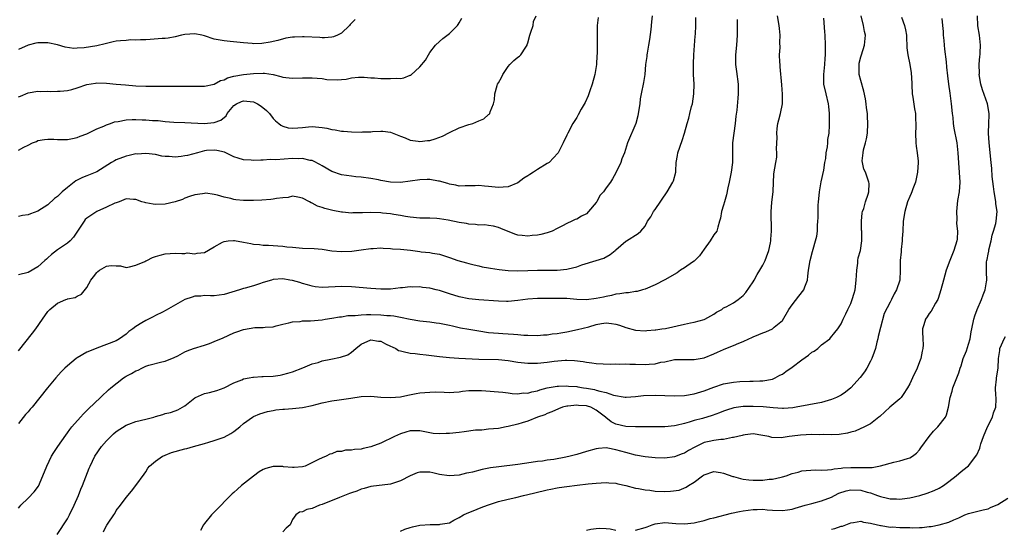
# Model space of a CAD drawing. Units: inches. Extents: x 2610000 to 2613000, y 1536000 to 1539000.
# Drawn here: x 2611377 to 2611578, y 1536754 to 1536858 of the extents above; entities that cross this region are included whole.
import ezdxf

# ---------------------------------------------------------------- set-up
doc = ezdxf.new("R2010")
doc.units = ezdxf.units.IN
doc.header["$MEASUREMENT"] = 0
doc.layers.add('LD26101536_2ft', color=83, linetype='Continuous')

msp = doc.modelspace()

# ---------------------------------------------------------------- linework, layer by layer
at = {"layer": 'LD26101536_2ft'}
for points, elevation in [([(2611377, 1536758.37), (2611377.27, 1536758.73), (2611377.53, 1536759), (2611379, 1536760.42), (2611380.24, 1536761.76), (2611381.08, 1536762.92), (2611382, 1536765), (2611382.79, 1536767), (2611383.78, 1536769), (2611384.22, 1536769.78), (2611385.03, 1536770.97), (2611386.67, 1536773.32), (2611387, 1536773.75), (2611387.52, 1536774.48), (2611387.94, 1536775), (2611389.69, 1536777), (2611390.33, 1536777.67), (2611391.34, 1536778.66), (2611393.74, 1536781), (2611394.36, 1536781.64), (2611395, 1536782.18), (2611395.41, 1536782.59), (2611395.88, 1536783), (2611398.49, 1536785), (2611398.79, 1536785.21), (2611399, 1536785.33), (2611400.11, 1536785.89), (2611401, 1536786.47), (2611401.43, 1536786.57), (2611402.2, 1536787), (2611403, 1536787.38), (2611403.62, 1536787.62), (2611406.31, 1536788.31), (2611407, 1536788.43), (2611408.82, 1536789.18), (2611409.55, 1536789.54), (2611411, 1536790.33), (2611411.46, 1536790.54), (2611412.77, 1536791), (2611415, 1536791.66), (2611416.05, 1536792.05), (2611417, 1536792.41), (2611418.82, 1536793.18), (2611421, 1536794.18), (2611421.58, 1536794.42), (2611423, 1536794.92), (2611425.27, 1536795.27), (2611427, 1536795.3), (2611427.36, 1536795.36), (2611429, 1536795.43), (2611429.61, 1536795.61), (2611431, 1536795.96), (2611432.23, 1536796.23), (2611433, 1536796.46), (2611434.54, 1536796.54), (2611435, 1536796.63), (2611436.66, 1536796.66), (2611439, 1536796.89), (2611439.65, 1536797), (2611441, 1536797.19), (2611442.54, 1536797.46), (2611443, 1536797.51), (2611444.28, 1536797.72), (2611445, 1536797.75), (2611445.76, 1536797.76), (2611447, 1536797.89), (2611448.07, 1536797.93), (2611449, 1536797.93), (2611451, 1536797.9), (2611452.22, 1536797.78), (2611453, 1536797.75), (2611453.69, 1536797.69), (2611455, 1536797.42), (2611457, 1536796.98), (2611459, 1536796.63), (2611461, 1536796.45), (2611462.28, 1536796.28), (2611463, 1536796.21), (2611463.98, 1536795.98), (2611465, 1536795.79), (2611465.62, 1536795.62), (2611467.26, 1536795.26), (2611469, 1536794.94), (2611471, 1536794.61), (2611473, 1536794.3), (2611475, 1536794.12), (2611475.95, 1536794.05), (2611477, 1536794.01), (2611478.09, 1536793.91), (2611479, 1536793.86), (2611480.24, 1536793.76), (2611481, 1536793.72), (2611483, 1536793.68), (2611484.22, 1536793.78), (2611485, 1536793.8), (2611486.02, 1536793.98), (2611487, 1536794.07), (2611487.76, 1536794.24), (2611489, 1536794.43), (2611491.14, 1536794.86), (2611493.46, 1536795.46), (2611495, 1536795.9), (2611496.09, 1536796.09), (2611497, 1536796.22), (2611498.14, 1536796.14), (2611499, 1536795.97), (2611499.77, 1536795.77), (2611501, 1536795.27), (2611503, 1536794.75), (2611505, 1536794.64), (2611505.32, 1536794.68), (2611507, 1536794.79), (2611507.17, 1536794.83), (2611508.4, 1536795), (2611509.12, 1536795.12), (2611513, 1536795.96), (2611514.24, 1536796.24), (2611515, 1536796.39), (2611517, 1536796.94), (2611517.17, 1536797), (2611519, 1536798.05), (2611519.56, 1536798.44), (2611520.61, 1536799), (2611521, 1536799.3), (2611521.55, 1536799.55), (2611523, 1536800.37), (2611523.95, 1536801), (2611525, 1536801.82), (2611525.52, 1536802.48), (2611527, 1536804.6), (2611527.25, 1536805), (2611527.88, 1536806.12), (2611528.41, 1536807), (2611529, 1536808.03), (2611529.49, 1536809), (2611529.74, 1536809.74), (2611530.22, 1536811), (2611530.58, 1536812.58), (2611530.66, 1536813), (2611530.66, 1536813.34), (2611530.81, 1536815), (2611530.69, 1536819), (2611530.83, 1536820.83), (2611531.09, 1536823.09), (2611531.28, 1536826.72), (2611531.66, 1536829), (2611531.87, 1536830.13), (2611531.87, 1536831), (2611531.78, 1536831.78), (2611531.92, 1536834.08), (2611531.85, 1536835), (2611531.95, 1536835.95), (2611532.08, 1536837), (2611532.25, 1536837.75), (2611532.6, 1536839), (2611533.03, 1536841), (2611533.04, 1536842.96), (2611532.86, 1536844.86), (2611532.58, 1536848.58), (2611532.52, 1536849), (2611532.47, 1536849.53), (2611532.44, 1536851), (2611532.52, 1536852.52), (2611532.51, 1536853.49), (2611532.54, 1536855), (2611532.38, 1536856.38), (2611532.33, 1536857), (2611532.03, 1536859)], 8598), ([(2611506.43, 1536859), (2611506.25, 1536857.75), (2611506.16, 1536856.16), (2611505.84, 1536854.16), (2611505.68, 1536853), (2611505.37, 1536851.37), (2611505.33, 1536851), (2611505.34, 1536850.66), (2611505.07, 1536849), (2611504.9, 1536847), (2611504.67, 1536845.33), (2611504.18, 1536843), (2611503.99, 1536842.01), (2611503.86, 1536841), (2611503.57, 1536839), (2611503.46, 1536838.54), (2611503.06, 1536837), (2611501.38, 1536833), (2611500.74, 1536831), (2611500.25, 1536829.75), (2611499.98, 1536829), (2611499, 1536826.9), (2611498.33, 1536825.67), (2611497.92, 1536825), (2611497, 1536823.82), (2611496.44, 1536823), (2611495.74, 1536822.26), (2611495.09, 1536821), (2611495, 1536820.86), (2611493.43, 1536819), (2611493, 1536818.53), (2611491.99, 1536818.01), (2611491, 1536817.44), (2611490.67, 1536817.33), (2611490, 1536817), (2611489, 1536816.57), (2611488.09, 1536816.09), (2611487, 1536815.55), (2611485.96, 1536815), (2611485, 1536814.66), (2611483.68, 1536814.32), (2611483, 1536814.18), (2611481.91, 1536814.09), (2611481, 1536813.96), (2611479.89, 1536814.11), (2611479, 1536814.15), (2611478.34, 1536814.34), (2611475.52, 1536815.52), (2611475, 1536815.72), (2611473.99, 1536815.99), (2611473, 1536816.13), (2611472.26, 1536816.26), (2611471, 1536816.23), (2611470.37, 1536816.37), (2611469, 1536816.39), (2611468.52, 1536816.52), (2611467, 1536816.74), (2611464.79, 1536817.21), (2611463, 1536817.5), (2611462.44, 1536817.56), (2611461, 1536817.61), (2611460.34, 1536817.66), (2611459, 1536817.65), (2611457, 1536817.84), (2611456.02, 1536817.98), (2611455, 1536818.18), (2611453.63, 1536818.37), (2611453, 1536818.51), (2611451.34, 1536818.66), (2611451, 1536818.71), (2611449, 1536818.77), (2611447.26, 1536818.74), (2611447, 1536818.72), (2611445.3, 1536818.7), (2611445, 1536818.67), (2611443.15, 1536818.85), (2611443, 1536818.85), (2611441.21, 1536819.21), (2611439.6, 1536819.6), (2611439, 1536819.81), (2611438.09, 1536820.09), (2611437, 1536820.71), (2611436.78, 1536820.78), (2611436.42, 1536821), (2611435, 1536821.75), (2611434.07, 1536821.93), (2611433, 1536822.1), (2611432.11, 1536821.89), (2611431, 1536821.81), (2611429.68, 1536821.68), (2611429, 1536821.51), (2611428.56, 1536821.44), (2611426.68, 1536821.32), (2611425, 1536821.24), (2611423, 1536821.24), (2611421.39, 1536821.39), (2611421, 1536821.46), (2611420.36, 1536821.64), (2611419, 1536821.94), (2611417.65, 1536822.35), (2611417, 1536822.46), (2611415.29, 1536822.71), (2611415, 1536822.7), (2611414.62, 1536822.62), (2611413, 1536822.43), (2611411.96, 1536822.04), (2611411, 1536821.73), (2611410.52, 1536821.48), (2611409, 1536820.96), (2611407, 1536820.52), (2611405, 1536820.45), (2611404.49, 1536820.49), (2611403, 1536820.79), (2611402.81, 1536820.81), (2611402.23, 1536821), (2611401, 1536821.48), (2611400.52, 1536821.48), (2611399, 1536821.56), (2611397.59, 1536821), (2611397, 1536820.8), (2611396.68, 1536820.68), (2611395, 1536819.87), (2611393, 1536819), (2611391.79, 1536818.21), (2611391, 1536817.66), (2611390.67, 1536817.33), (2611390.41, 1536817), (2611389.08, 1536815), (2611388.26, 1536813.74), (2611387.55, 1536813), (2611387, 1536812.52), (2611385, 1536811.15), (2611383.79, 1536810.21), (2611383, 1536809.5), (2611382.72, 1536809.28), (2611382.41, 1536809), (2611381, 1536807.67), (2611379, 1536806.55), (2611377, 1536806.05)], 8592), ([(2611377, 1536831.52), (2611378.13, 1536832.13), (2611379, 1536832.54), (2611379.9, 1536833), (2611380.68, 1536833.32), (2611381, 1536833.47), (2611382.32, 1536833.68), (2611383, 1536833.78), (2611384.25, 1536833.75), (2611385, 1536833.69), (2611386.28, 1536833.72), (2611387, 1536833.71), (2611388.07, 1536833.93), (2611389, 1536834.13), (2611389.64, 1536834.36), (2611391, 1536834.88), (2611391.27, 1536835), (2611393, 1536835.89), (2611394.45, 1536836.45), (2611395, 1536836.72), (2611395.81, 1536837), (2611396.66, 1536837.34), (2611397.36, 1536837.36), (2611399, 1536837.69), (2611400.21, 1536837.78), (2611401, 1536837.78), (2611402.26, 1536837.74), (2611403, 1536837.73), (2611404.4, 1536837.6), (2611405.56, 1536837.56), (2611407, 1536837.4), (2611408.76, 1536837.24), (2611411, 1536837.15), (2611414.95, 1536836.95), (2611417, 1536837.15), (2611418.33, 1536837.67), (2611419.44, 1536838.56), (2611419.66, 1536839), (2611421, 1536840.62), (2611421.55, 1536841), (2611422.54, 1536841.46), (2611423, 1536841.58), (2611425, 1536841.38), (2611425.83, 1536841), (2611426.54, 1536840.54), (2611427.66, 1536839.66), (2611428.28, 1536839), (2611429, 1536838), (2611429.52, 1536837.52), (2611430.16, 1536837), (2611430.6, 1536836.6), (2611431, 1536836.42), (2611432.12, 1536836.12), (2611433, 1536836.04), (2611434.08, 1536836.08), (2611435, 1536836.18), (2611436.27, 1536836.27), (2611437, 1536836.34), (2611439, 1536836.19), (2611440.01, 1536836.01), (2611441, 1536835.76), (2611441.68, 1536835.68), (2611443, 1536835.4), (2611443.38, 1536835.38), (2611445, 1536835.25), (2611447, 1536835.2), (2611447.24, 1536835.24), (2611449, 1536835.28), (2611449.34, 1536835.35), (2611451, 1536835.42), (2611451.41, 1536835.41), (2611453, 1536835.2), (2611455, 1536834.39), (2611455.95, 1536834.05), (2611457, 1536833.57), (2611458.63, 1536833.37), (2611459, 1536833.28), (2611460.51, 1536833.49), (2611461, 1536833.52), (2611462.13, 1536833.87), (2611463.6, 1536834.4), (2611465, 1536835.15), (2611467, 1536836.11), (2611469, 1536836.77), (2611469.76, 1536837), (2611471, 1536837.5), (2611472.05, 1536837.95), (2611473, 1536838.78), (2611473.13, 1536838.87), (2611473.24, 1536839), (2611473.33, 1536839.33), (2611474, 1536841), (2611474.2, 1536841.8), (2611474.26, 1536843), (2611474.77, 1536844.77), (2611474.86, 1536845), (2611475, 1536845.27), (2611475.64, 1536846.36), (2611475.94, 1536847), (2611477, 1536848.64), (2611477.38, 1536849), (2611478.18, 1536849.82), (2611479, 1536850.54), (2611479.3, 1536850.7), (2611479.61, 1536851), (2611480.59, 1536852.59), (2611480.88, 1536853), (2611480.92, 1536853.08), (2611481, 1536853.48), (2611481.4, 1536855), (2611481.66, 1536855.66), (2611482.08, 1536857), (2611482.2, 1536857.8), (2611482.75, 1536859)], 8588), ([(2611377, 1536790.55), (2611379.88, 1536794.12), (2611380.58, 1536795), (2611381.95, 1536797), (2611383, 1536798.57), (2611383.39, 1536799), (2611385, 1536800.26), (2611386.72, 1536801), (2611386.93, 1536801.07), (2611387, 1536801.13), (2611388.58, 1536801.42), (2611389, 1536801.72), (2611389.87, 1536802.13), (2611391, 1536803.49), (2611391.78, 1536805), (2611392.37, 1536805.63), (2611393, 1536806.56), (2611393.25, 1536806.75), (2611393.53, 1536807), (2611395, 1536807.8), (2611395.96, 1536807.96), (2611397, 1536807.88), (2611397.88, 1536807.88), (2611399, 1536807.56), (2611399.69, 1536807.69), (2611401, 1536808.02), (2611402.8, 1536808.8), (2611403, 1536808.91), (2611403.23, 1536809), (2611404.41, 1536809.59), (2611405, 1536809.82), (2611405.94, 1536810.06), (2611407, 1536810.35), (2611409, 1536810.47), (2611410.39, 1536810.39), (2611411, 1536810.45), (2611411.48, 1536810.52), (2611413, 1536810.37), (2611413.5, 1536810.5), (2611415, 1536810.65), (2611417, 1536811.75), (2611418.71, 1536812.71), (2611419, 1536812.89), (2611419.86, 1536813), (2611420.9, 1536813.1), (2611421.1, 1536813.1), (2611423, 1536812.76), (2611424.47, 1536812.47), (2611425, 1536812.32), (2611426.23, 1536812.23), (2611427, 1536812.11), (2611428.09, 1536812.09), (2611429, 1536812.05), (2611429.97, 1536811.97), (2611431, 1536811.94), (2611431.81, 1536811.81), (2611433, 1536811.73), (2611433.65, 1536811.65), (2611435, 1536811.54), (2611437.41, 1536811.41), (2611439, 1536811.27), (2611441, 1536810.98), (2611443, 1536810.82), (2611445.09, 1536810.91), (2611447, 1536811.16), (2611449, 1536811.45), (2611449.46, 1536811.46), (2611451, 1536811.56), (2611451.5, 1536811.5), (2611453, 1536811.47), (2611453.4, 1536811.4), (2611455, 1536811.29), (2611457.07, 1536811.07), (2611459, 1536810.83), (2611459.22, 1536810.78), (2611461, 1536810.6), (2611461.54, 1536810.46), (2611463, 1536810.26), (2611465, 1536809.63), (2611466.73, 1536809), (2611468.48, 1536808.48), (2611469, 1536808.39), (2611470.07, 1536808.07), (2611471, 1536807.92), (2611471.72, 1536807.72), (2611473, 1536807.5), (2611473.4, 1536807.4), (2611475.14, 1536807.14), (2611477, 1536806.97), (2611479, 1536806.91), (2611481, 1536806.94), (2611483, 1536807), (2611487, 1536807.03), (2611489, 1536807.2), (2611489.29, 1536807.29), (2611491, 1536807.66), (2611492.08, 1536808.08), (2611495, 1536808.99), (2611496.51, 1536809.49), (2611497.81, 1536810.19), (2611498.87, 1536811), (2611499, 1536811.14), (2611501, 1536812.91), (2611501.19, 1536813), (2611503.52, 1536814.48), (2611504.12, 1536815), (2611505, 1536815.97), (2611505.47, 1536817), (2611506.12, 1536817.88), (2611506.69, 1536819), (2611507, 1536819.41), (2611509.47, 1536823), (2611510.66, 1536825), (2611510.76, 1536825.24), (2611511.21, 1536827), (2611511.21, 1536827.21), (2611511.34, 1536829), (2611511.58, 1536830.42), (2611511.66, 1536831), (2611512.53, 1536833.47), (2611513.02, 1536834.98), (2611513.57, 1536837), (2611513.91, 1536838.09), (2611514.11, 1536839), (2611514.47, 1536840.47), (2611514.62, 1536841), (2611514.93, 1536843), (2611514.97, 1536845), (2611514.87, 1536847), (2611514.83, 1536849.17), (2611514.91, 1536851), (2611515.21, 1536854.79), (2611515.23, 1536855.23), (2611515.36, 1536857), (2611515.36, 1536858.64)], 8594), ([(2611495.37, 1536858.63), (2611495.19, 1536857), (2611495.15, 1536855.15), (2611495.17, 1536855), (2611495.18, 1536853), (2611495.21, 1536851.21), (2611495.14, 1536850.86), (2611495.04, 1536849), (2611494.67, 1536847), (2611494.15, 1536845), (2611493.68, 1536843.68), (2611493.35, 1536842.65), (2611492.73, 1536841.27), (2611491.93, 1536839.93), (2611491.29, 1536838.71), (2611491, 1536838.22), (2611490.21, 1536837), (2611489.18, 1536835), (2611489, 1536834.57), (2611488.24, 1536833), (2611487.2, 1536831), (2611487.12, 1536830.88), (2611485.37, 1536829), (2611485, 1536828.81), (2611483, 1536827.6), (2611482.21, 1536827), (2611481.43, 1536826.57), (2611481, 1536826.28), (2611480.18, 1536825.82), (2611479, 1536824.88), (2611477, 1536824.01), (2611475.99, 1536823.99), (2611475, 1536823.89), (2611473, 1536824.12), (2611472.15, 1536824.15), (2611471, 1536824.3), (2611470.25, 1536824.25), (2611468.24, 1536824.24), (2611467, 1536824.2), (2611466.35, 1536824.35), (2611465, 1536824.57), (2611464.69, 1536824.69), (2611463, 1536825.21), (2611462.78, 1536825.22), (2611461, 1536825.56), (2611460.5, 1536825.5), (2611459, 1536825.49), (2611457, 1536825.17), (2611455, 1536824.9), (2611452.96, 1536824.96), (2611451, 1536825.34), (2611450.56, 1536825.44), (2611449, 1536825.75), (2611447, 1536826), (2611445.9, 1536826.1), (2611445, 1536826.19), (2611443, 1536826.52), (2611441, 1536827.17), (2611439, 1536828.3), (2611438.57, 1536828.57), (2611437.28, 1536829.28), (2611437, 1536829.39), (2611436.57, 1536829.43), (2611435, 1536829.81), (2611434.24, 1536829.76), (2611433, 1536829.79), (2611429.55, 1536829.55), (2611428.4, 1536829.6), (2611427, 1536829.47), (2611426.5, 1536829.5), (2611425, 1536829.4), (2611424.54, 1536829.46), (2611423, 1536829.54), (2611421.86, 1536829.86), (2611421, 1536830.15), (2611419.1, 1536831.1), (2611417.49, 1536831.49), (2611417, 1536831.53), (2611415.43, 1536831.43), (2611415, 1536831.38), (2611413.54, 1536831), (2611411.56, 1536830.44), (2611411, 1536830.34), (2611410.24, 1536830.24), (2611409, 1536830.11), (2611407.77, 1536830.23), (2611407, 1536830.23), (2611406.29, 1536830.29), (2611405, 1536830.61), (2611403, 1536830.87), (2611401.26, 1536830.74), (2611401, 1536830.75), (2611399.59, 1536830.41), (2611399, 1536830.33), (2611397, 1536829.56), (2611396.62, 1536829.38), (2611396.04, 1536829), (2611393, 1536827.11), (2611391, 1536826.25), (2611390.08, 1536825.92), (2611388.75, 1536825.25), (2611387, 1536823.88), (2611385.96, 1536823), (2611385.45, 1536822.55), (2611385, 1536822.05), (2611384.36, 1536821.64), (2611383, 1536820.39), (2611381, 1536819.04), (2611379.47, 1536818.53), (2611379, 1536818.29), (2611377.81, 1536818.19), (2611377, 1536817.99)], 8590), ([(2611377, 1536842.39), (2611377.41, 1536842.58), (2611379, 1536843.27), (2611381, 1536843.57), (2611381.53, 1536843.53), (2611383, 1536843.6), (2611383.53, 1536843.53), (2611385, 1536843.57), (2611385.56, 1536843.56), (2611387, 1536843.71), (2611387.93, 1536843.93), (2611389, 1536844.24), (2611391, 1536844.92), (2611392.77, 1536845.23), (2611393, 1536845.26), (2611395, 1536845.18), (2611397, 1536844.99), (2611398.86, 1536844.86), (2611401, 1536844.68), (2611403, 1536844.59), (2611405, 1536844.59), (2611406.61, 1536844.61), (2611409, 1536844.58), (2611412.61, 1536844.61), (2611413, 1536844.6), (2611414.6, 1536844.6), (2611415, 1536844.59), (2611417, 1536845), (2611418.27, 1536845.73), (2611419, 1536845.92), (2611419.72, 1536846.28), (2611421, 1536846.67), (2611423, 1536847), (2611425, 1536847.2), (2611427, 1536847.26), (2611427.25, 1536847.25), (2611429, 1536846.98), (2611430.59, 1536846.59), (2611431, 1536846.47), (2611431.61, 1536846.39), (2611433, 1536846.25), (2611435, 1536846.28), (2611435.69, 1536846.31), (2611437, 1536846.31), (2611439, 1536846.15), (2611440.01, 1536845.99), (2611442.13, 1536845.87), (2611443, 1536845.97), (2611443.95, 1536846.05), (2611445, 1536846.31), (2611446.46, 1536846.46), (2611447, 1536846.46), (2611447.59, 1536846.41), (2611449, 1536846.27), (2611449.71, 1536846.29), (2611451, 1536846.17), (2611451.82, 1536846.18), (2611453, 1536846.14), (2611454.23, 1536846.23), (2611455, 1536846.2), (2611455.73, 1536846.27), (2611457, 1536846.84), (2611457.13, 1536846.87), (2611459, 1536848.56), (2611460.11, 1536849.89), (2611460.71, 1536851), (2611461, 1536851.45), (2611462.17, 1536853), (2611463, 1536853.72), (2611463.66, 1536854.34), (2611465, 1536855.36), (2611466.63, 1536857), (2611466.78, 1536857.22), (2611467, 1536857.55), (2611467.53, 1536858.47)], 8586), ([(2611523.76, 1536858.24), (2611523.75, 1536857), (2611523.8, 1536855), (2611523.66, 1536853), (2611523.43, 1536851), (2611523.42, 1536849), (2611523.6, 1536847.6), (2611523.99, 1536845), (2611523.99, 1536843), (2611523.87, 1536842.13), (2611523.67, 1536839.67), (2611523.51, 1536838.49), (2611523.37, 1536837), (2611523.07, 1536835), (2611522.83, 1536833), (2611522.82, 1536832.82), (2611522.82, 1536829.18), (2611522.81, 1536829), (2611522.55, 1536827), (2611522.13, 1536825), (2611521.86, 1536823.86), (2611521.57, 1536822.43), (2611521.18, 1536821), (2611521, 1536820.27), (2611520.59, 1536819), (2611520.35, 1536817.65), (2611520.19, 1536817), (2611519.83, 1536815.83), (2611519.6, 1536815), (2611519, 1536814.2), (2611518.26, 1536813), (2611517, 1536811.33), (2611516.08, 1536809.92), (2611515, 1536808.86), (2611514.62, 1536808.62), (2611513, 1536807.49), (2611512.21, 1536807), (2611511.52, 1536806.48), (2611508.97, 1536805.03), (2611507, 1536804.01), (2611505, 1536803.15), (2611504.42, 1536803), (2611503.32, 1536802.68), (2611503, 1536802.65), (2611501.59, 1536802.41), (2611501, 1536802.41), (2611499.84, 1536802.16), (2611499, 1536802.09), (2611498.14, 1536801.86), (2611497, 1536801.65), (2611496.48, 1536801.52), (2611495, 1536801.21), (2611493, 1536800.97), (2611491, 1536801.05), (2611489, 1536801.21), (2611487, 1536801.22), (2611485, 1536801.2), (2611483, 1536801.22), (2611481, 1536801.09), (2611479, 1536800.79), (2611477, 1536800.64), (2611476.64, 1536800.64), (2611475, 1536800.69), (2611471, 1536800.94), (2611469, 1536801.16), (2611467, 1536801.58), (2611465, 1536802.18), (2611463, 1536802.83), (2611462.33, 1536803), (2611461, 1536803.31), (2611459.49, 1536803.49), (2611459, 1536803.59), (2611457.56, 1536803.56), (2611457, 1536803.6), (2611455.41, 1536803.41), (2611455, 1536803.38), (2611453, 1536803.16), (2611451, 1536803.13), (2611449, 1536803.24), (2611445, 1536803.58), (2611443, 1536803.67), (2611439, 1536803.49), (2611437.63, 1536803.63), (2611437, 1536803.71), (2611436.04, 1536804.04), (2611435, 1536804.31), (2611434.5, 1536804.5), (2611433, 1536804.91), (2611432.45, 1536805), (2611431, 1536805.21), (2611429, 1536805.08), (2611428.67, 1536805), (2611427, 1536804.5), (2611426.21, 1536804.21), (2611425, 1536803.81), (2611423.31, 1536803.31), (2611423, 1536803.24), (2611422.18, 1536803), (2611419, 1536802.03), (2611417, 1536801.75), (2611416.25, 1536801.75), (2611415, 1536801.83), (2611414.27, 1536801.73), (2611413, 1536801.69), (2611412.48, 1536801.52), (2611411.02, 1536801), (2611407.16, 1536798.84), (2611406.46, 1536798.46), (2611405, 1536797.72), (2611404.49, 1536797.51), (2611403.58, 1536797), (2611403, 1536796.72), (2611402.22, 1536796.22), (2611401, 1536795.53), (2611400.34, 1536795), (2611399.55, 1536794.45), (2611399, 1536793.96), (2611397.65, 1536793), (2611397, 1536792.61), (2611395, 1536791.8), (2611393, 1536791.11), (2611391.51, 1536790.49), (2611391, 1536790.24), (2611389, 1536789.12), (2611388.82, 1536789), (2611387, 1536787.5), (2611386.49, 1536787), (2611385.77, 1536786.23), (2611384.66, 1536785), (2611382.96, 1536783), (2611381.41, 1536781), (2611379.79, 1536779), (2611379.41, 1536778.59), (2611379, 1536778.09), (2611378.47, 1536777.53), (2611377, 1536775.68)], 8596), ([(2611445.8, 1536858.2), (2611445, 1536857.44), (2611444.78, 1536857.22), (2611444.6, 1536857), (2611443, 1536855.46), (2611442.16, 1536855), (2611441.31, 1536854.69), (2611441, 1536854.6), (2611439.51, 1536854.49), (2611439, 1536854.47), (2611438.54, 1536854.54), (2611435.34, 1536854.66), (2611435, 1536854.69), (2611433.37, 1536854.63), (2611433, 1536854.59), (2611431.61, 1536854.39), (2611429.95, 1536853.95), (2611428.43, 1536853.57), (2611426.68, 1536853.32), (2611425, 1536853.28), (2611424.71, 1536853.29), (2611423, 1536853.43), (2611420.27, 1536853.73), (2611419, 1536853.83), (2611417, 1536854.2), (2611415, 1536854.87), (2611414.44, 1536855), (2611413, 1536855.3), (2611411, 1536855.15), (2611410.34, 1536855), (2611409, 1536854.66), (2611407.6, 1536854.4), (2611407, 1536854.33), (2611406.34, 1536854.34), (2611403.89, 1536854.11), (2611403, 1536854.07), (2611401.93, 1536854.07), (2611401, 1536853.97), (2611399.96, 1536854.04), (2611399, 1536853.96), (2611397.83, 1536853.83), (2611397, 1536853.81), (2611396.36, 1536853.64), (2611395, 1536853.34), (2611394.75, 1536853.25), (2611393, 1536852.87), (2611390.46, 1536852.46), (2611389, 1536852.34), (2611388.31, 1536852.31), (2611386.57, 1536852.57), (2611385, 1536853.06), (2611383, 1536853.46), (2611381.44, 1536853.44), (2611381, 1536853.46), (2611380.59, 1536853.41), (2611378.98, 1536852.98), (2611377, 1536852.07)], 8584), ([(2611384.89, 1536753), (2611385.74, 1536754.26), (2611386.2, 1536755), (2611387, 1536756.24), (2611387.42, 1536757), (2611388.38, 1536759), (2611389.26, 1536761), (2611389.74, 1536762.26), (2611390.08, 1536763), (2611390.8, 1536764.8), (2611391.45, 1536766.55), (2611391.64, 1536767), (2611392.61, 1536769), (2611393.98, 1536771), (2611395, 1536772.12), (2611396.41, 1536773.59), (2611397, 1536774.05), (2611399, 1536775.36), (2611399.52, 1536775.52), (2611401, 1536776.09), (2611403, 1536776.57), (2611404.64, 1536777), (2611405, 1536777.12), (2611406.48, 1536777.52), (2611407, 1536777.7), (2611408.06, 1536777.94), (2611409, 1536778.26), (2611409.54, 1536778.46), (2611411, 1536779.33), (2611413, 1536780.9), (2611413.18, 1536781), (2611415, 1536781.79), (2611415.99, 1536782.01), (2611417.55, 1536782.45), (2611419, 1536783), (2611421, 1536784.03), (2611422.64, 1536784.64), (2611423, 1536784.8), (2611424.15, 1536785), (2611424.85, 1536785.15), (2611425, 1536785.17), (2611426.71, 1536785.29), (2611427, 1536785.29), (2611429, 1536785.39), (2611430.42, 1536785.58), (2611431, 1536785.67), (2611432.05, 1536785.95), (2611433, 1536786.25), (2611435.07, 1536787.07), (2611437, 1536787.86), (2611438.18, 1536788.18), (2611439, 1536788.46), (2611440.8, 1536788.8), (2611442.79, 1536789.21), (2611444.28, 1536789.72), (2611445, 1536790.25), (2611445.89, 1536791), (2611447, 1536791.91), (2611449, 1536792.8), (2611450.54, 1536792.54), (2611451, 1536792.51), (2611451.98, 1536791.98), (2611453, 1536791.52), (2611453.33, 1536791.33), (2611454.05, 1536791), (2611454.62, 1536790.62), (2611455, 1536790.5), (2611455.6, 1536790.4), (2611457, 1536790.03), (2611458.01, 1536789.99), (2611459, 1536789.86), (2611460.25, 1536789.75), (2611463, 1536789.35), (2611465, 1536789.15), (2611466.95, 1536789.05), (2611471, 1536788.8), (2611475, 1536788.74), (2611477, 1536788.54), (2611479, 1536788.22), (2611481, 1536788.01), (2611483, 1536788.01), (2611485, 1536788.21), (2611486.42, 1536788.42), (2611488.63, 1536788.63), (2611489, 1536788.62), (2611490.57, 1536788.57), (2611492.35, 1536788.35), (2611493, 1536788.22), (2611494.11, 1536788.11), (2611495, 1536787.98), (2611497.84, 1536787.84), (2611499, 1536787.88), (2611499.84, 1536787.84), (2611501, 1536787.88), (2611501.83, 1536787.83), (2611503, 1536787.81), (2611505, 1536787.73), (2611505.82, 1536787.82), (2611507, 1536787.87), (2611508.2, 1536788.2), (2611509, 1536788.31), (2611510.71, 1536788.71), (2611511, 1536788.75), (2611513, 1536788.79), (2611514.74, 1536788.74), (2611515, 1536788.76), (2611517, 1536789.13), (2611519, 1536789.92), (2611519.76, 1536790.24), (2611521, 1536790.82), (2611521.14, 1536790.86), (2611523, 1536791.61), (2611524.13, 1536792.13), (2611525, 1536792.46), (2611526.13, 1536793), (2611526.74, 1536793.26), (2611527, 1536793.39), (2611528.16, 1536793.84), (2611529, 1536794.24), (2611529.59, 1536794.41), (2611531, 1536795.04), (2611531.34, 1536795.34), (2611533, 1536796.71), (2611534.34, 1536799), (2611535, 1536799.93), (2611536.33, 1536801.67), (2611537.41, 1536803), (2611537.6, 1536803.6), (2611538.13, 1536805), (2611538.22, 1536805.78), (2611538.32, 1536807), (2611538.64, 1536809), (2611539.18, 1536810.82), (2611539.27, 1536811.27), (2611539.78, 1536813), (2611540.03, 1536813.97), (2611540.14, 1536815), (2611540.16, 1536816.16), (2611540.27, 1536817), (2611540.32, 1536817.68), (2611540.29, 1536819), (2611540.29, 1536820.29), (2611540.35, 1536821), (2611540.43, 1536821.57), (2611540.55, 1536823), (2611540.93, 1536825.07), (2611541.44, 1536827.44), (2611541.66, 1536829), (2611541.84, 1536829.84), (2611541.95, 1536831), (2611542.22, 1536832.22), (2611542.27, 1536833), (2611542.27, 1536833.73), (2611542.52, 1536835), (2611542.63, 1536836.63), (2611542.63, 1536837), (2611542.61, 1536838.61), (2611542.64, 1536839), (2611542.45, 1536840.45), (2611542.42, 1536841), (2611541.92, 1536843), (2611541.49, 1536845), (2611541.47, 1536845.47), (2611541.47, 1536847), (2611541.67, 1536849), (2611541.75, 1536850.25), (2611541.78, 1536851), (2611541.8, 1536853), (2611541.75, 1536855), (2611541.68, 1536855.68), (2611541.48, 1536858.52)], 8600), ([(2611394.41, 1536753.59), (2611395, 1536754.85), (2611395.07, 1536754.93), (2611395.32, 1536755.32), (2611396.48, 1536757), (2611396.71, 1536757.29), (2611397, 1536757.9), (2611397.87, 1536759), (2611399, 1536760.59), (2611400.12, 1536761.88), (2611400.96, 1536763), (2611402.68, 1536765.32), (2611403, 1536765.82), (2611403.45, 1536766.55), (2611403.79, 1536767), (2611405, 1536768), (2611406.42, 1536769), (2611406.82, 1536769.18), (2611407, 1536769.23), (2611408.25, 1536769.75), (2611411, 1536770.52), (2611411.41, 1536770.59), (2611412.74, 1536771), (2611415, 1536771.57), (2611415.87, 1536771.87), (2611417, 1536772.19), (2611419, 1536772.93), (2611420.37, 1536773.63), (2611421, 1536774.08), (2611422.19, 1536775), (2611423, 1536775.71), (2611424.81, 1536777), (2611425, 1536777.11), (2611426.33, 1536777.67), (2611427.86, 1536778.14), (2611429, 1536778.35), (2611429.54, 1536778.46), (2611431, 1536778.6), (2611431.35, 1536778.65), (2611433, 1536778.77), (2611435, 1536778.98), (2611437, 1536779.36), (2611439, 1536779.89), (2611441, 1536780.3), (2611442.52, 1536780.52), (2611443, 1536780.57), (2611444.89, 1536780.89), (2611447, 1536781.19), (2611449, 1536781.26), (2611451, 1536781.1), (2611453, 1536780.97), (2611455, 1536781.17), (2611456.5, 1536781.5), (2611458.2, 1536781.8), (2611459, 1536781.95), (2611460, 1536782), (2611461, 1536782.11), (2611462.13, 1536782.13), (2611463.94, 1536782.06), (2611465, 1536782.03), (2611465.9, 1536782.1), (2611467, 1536782.16), (2611467.71, 1536782.29), (2611469, 1536782.41), (2611470.41, 1536782.41), (2611471, 1536782.46), (2611471.57, 1536782.43), (2611475.93, 1536782.07), (2611477, 1536781.93), (2611477.81, 1536781.8), (2611479, 1536781.77), (2611480.08, 1536781.92), (2611481, 1536781.91), (2611481.83, 1536782.17), (2611483, 1536782.39), (2611483.46, 1536782.54), (2611485, 1536782.95), (2611487, 1536783.3), (2611487.3, 1536783.3), (2611489, 1536783.36), (2611489.33, 1536783.33), (2611491, 1536783.22), (2611491.2, 1536783.2), (2611492.42, 1536783), (2611493, 1536782.92), (2611494.63, 1536782.63), (2611495, 1536782.53), (2611495.73, 1536782.27), (2611497, 1536782.01), (2611498.49, 1536781.51), (2611500.9, 1536781.1), (2611501.1, 1536781.1), (2611503, 1536781.19), (2611504.61, 1536781.39), (2611507, 1536781.51), (2611511, 1536781.34), (2611513, 1536781.42), (2611515, 1536781.74), (2611517, 1536782.34), (2611519, 1536783.14), (2611521, 1536783.8), (2611523, 1536784.16), (2611524.29, 1536784.29), (2611526.36, 1536784.36), (2611527, 1536784.34), (2611528.41, 1536784.41), (2611529, 1536784.41), (2611531, 1536784.77), (2611531.54, 1536785), (2611532.46, 1536785.54), (2611533, 1536785.79), (2611533.7, 1536786.3), (2611535, 1536787.2), (2611537, 1536788.71), (2611538.36, 1536789.64), (2611539, 1536790.23), (2611539.51, 1536790.49), (2611540.22, 1536791), (2611541, 1536791.74), (2611542.66, 1536793), (2611542.83, 1536793.17), (2611543.74, 1536794.26), (2611544.3, 1536795), (2611545, 1536796.04), (2611545.38, 1536797), (2611545.94, 1536798.06), (2611546.34, 1536799), (2611547, 1536800.22), (2611547.28, 1536801), (2611547.67, 1536802.33), (2611547.84, 1536803), (2611548.09, 1536805), (2611548.1, 1536805.9), (2611548.19, 1536807), (2611548.41, 1536808.41), (2611548.43, 1536809), (2611548.49, 1536809.51), (2611548.92, 1536811), (2611549.24, 1536813), (2611549.21, 1536813.21), (2611549.19, 1536815), (2611549.18, 1536815.18), (2611549.13, 1536817), (2611549.29, 1536818.71), (2611549.35, 1536819), (2611549.6, 1536819.6), (2611549.94, 1536821), (2611550.54, 1536822.54), (2611550.62, 1536823), (2611550.69, 1536824.69), (2611550.65, 1536825), (2611549.97, 1536827), (2611549.66, 1536827.66), (2611549.37, 1536829), (2611549.32, 1536829.32), (2611549.48, 1536831), (2611549.59, 1536831.59), (2611550, 1536833), (2611550.17, 1536833.83), (2611550.38, 1536835), (2611550.45, 1536837), (2611550.37, 1536838.37), (2611550.37, 1536839), (2611550.18, 1536840.18), (2611550.14, 1536841), (2611549.96, 1536842.04), (2611549.6, 1536843.6), (2611549, 1536845.73), (2611548.71, 1536847), (2611548.66, 1536849), (2611548.7, 1536849.3), (2611549, 1536850.58), (2611549.12, 1536851), (2611549.78, 1536853), (2611549.94, 1536855), (2611549.75, 1536855.75), (2611549.55, 1536857), (2611549.09, 1536859)], 8602), ([(2611557.3, 1536858.7), (2611557.95, 1536857), (2611558.14, 1536856.14), (2611558.31, 1536855), (2611558.33, 1536854.33), (2611558.43, 1536853), (2611558.44, 1536852.44), (2611558.61, 1536851), (2611559.02, 1536849), (2611559.29, 1536847.29), (2611559.32, 1536847), (2611559.33, 1536846.67), (2611559.53, 1536843), (2611559.64, 1536842.36), (2611559.98, 1536839.98), (2611560.16, 1536839), (2611560.2, 1536837.8), (2611560.26, 1536837), (2611560.26, 1536836.26), (2611560.18, 1536835), (2611560.26, 1536833), (2611560.32, 1536832.32), (2611560.55, 1536831), (2611560.73, 1536829.27), (2611560.74, 1536829), (2611560.61, 1536827), (2611560.17, 1536825), (2611559.66, 1536823.66), (2611559.44, 1536823), (2611559.31, 1536822.69), (2611559, 1536822.08), (2611558.58, 1536821), (2611557.97, 1536819), (2611557.68, 1536817), (2611557.57, 1536815), (2611557.46, 1536813.46), (2611557.44, 1536813), (2611557.25, 1536811.25), (2611557.22, 1536810.78), (2611557.05, 1536809), (2611557.03, 1536807), (2611556.96, 1536805), (2611556.32, 1536803), (2611555.82, 1536802.18), (2611555.27, 1536801), (2611555, 1536800.47), (2611553.81, 1536798.19), (2611553, 1536795.31), (2611552.57, 1536793.43), (2611552.49, 1536793), (2611552.29, 1536792.29), (2611551.98, 1536791), (2611551.76, 1536790.24), (2611551.26, 1536789), (2611551, 1536788.43), (2611550.21, 1536787), (2611549.75, 1536786.25), (2611548.89, 1536785.11), (2611547, 1536782.96), (2611545.88, 1536782.12), (2611545, 1536781.5), (2611544.04, 1536781), (2611543, 1536780.57), (2611541, 1536780), (2611535.81, 1536779), (2611535.11, 1536778.89), (2611533.23, 1536778.77), (2611533, 1536778.78), (2611531.11, 1536778.89), (2611529.1, 1536779.1), (2611527, 1536779.19), (2611525, 1536779.14), (2611523.12, 1536778.88), (2611521.57, 1536778.43), (2611521, 1536778.22), (2611520.14, 1536777.86), (2611518.68, 1536777.32), (2611516.71, 1536776.71), (2611515, 1536776.28), (2611513.94, 1536775.94), (2611513, 1536775.72), (2611511.28, 1536775.28), (2611511, 1536775.23), (2611509, 1536775.01), (2611507, 1536775.01), (2611505.04, 1536775.04), (2611503.01, 1536774.99), (2611501, 1536775.05), (2611499, 1536775.57), (2611498.06, 1536776.06), (2611496.92, 1536776.92), (2611496.85, 1536777), (2611495, 1536778.43), (2611493.9, 1536779), (2611493.24, 1536779.24), (2611493, 1536779.3), (2611491.4, 1536779.4), (2611491, 1536779.45), (2611489.21, 1536779.21), (2611489, 1536779.2), (2611488.08, 1536779), (2611487.29, 1536778.71), (2611485.92, 1536778.08), (2611485, 1536777.72), (2611484.52, 1536777.48), (2611482.98, 1536777), (2611481, 1536776.16), (2611479.85, 1536775.85), (2611479, 1536775.54), (2611477, 1536775.06), (2611476.63, 1536775), (2611475, 1536774.68), (2611473, 1536774.51), (2611471.64, 1536774.36), (2611471, 1536774.36), (2611470.33, 1536774.33), (2611468.04, 1536773.96), (2611467, 1536773.87), (2611465, 1536773.64), (2611464.37, 1536773.63), (2611463, 1536773.55), (2611461.68, 1536773.68), (2611461, 1536773.79), (2611459.98, 1536774.02), (2611459, 1536774.21), (2611457, 1536774.21), (2611456.11, 1536773.89), (2611455, 1536773.56), (2611453.78, 1536773), (2611451, 1536771.65), (2611449, 1536770.89), (2611447.43, 1536770.57), (2611447, 1536770.47), (2611445.62, 1536770.38), (2611445, 1536770.23), (2611443.77, 1536770.23), (2611443, 1536769.97), (2611442.04, 1536769.96), (2611441, 1536769.5), (2611440.58, 1536769.42), (2611439.84, 1536769), (2611439, 1536768.69), (2611438.31, 1536768.31), (2611435.57, 1536767), (2611435, 1536766.82), (2611433.33, 1536766.67), (2611433, 1536766.67), (2611431.15, 1536766.86), (2611431, 1536766.89), (2611429, 1536766.88), (2611427.53, 1536766.47), (2611427, 1536766.28), (2611426.18, 1536765.82), (2611425, 1536764.95), (2611422.53, 1536763), (2611421.71, 1536762.29), (2611421, 1536761.6), (2611420.68, 1536761.32), (2611417, 1536757.58), (2611416.69, 1536757.31), (2611416.42, 1536757), (2611415, 1536755.23), (2611414.83, 1536755), (2611414.2, 1536753.8)], 8604), ([(2611565.56, 1536858.44), (2611565.71, 1536857), (2611565.8, 1536855.8), (2611565.82, 1536855), (2611565.95, 1536853.95), (2611566.01, 1536853), (2611566.13, 1536852.13), (2611566.41, 1536849.59), (2611566.5, 1536848.5), (2611566.69, 1536846.69), (2611566.91, 1536845), (2611567.19, 1536843.19), (2611567.49, 1536841), (2611567.68, 1536839), (2611567.77, 1536838.23), (2611567.87, 1536837), (2611568.01, 1536836.01), (2611568.62, 1536833), (2611568.85, 1536831), (2611568.95, 1536828.95), (2611569.23, 1536825), (2611569.1, 1536823), (2611568.77, 1536821.23), (2611568.53, 1536819), (2611568.6, 1536817.4), (2611568.56, 1536816.56), (2611568.73, 1536815), (2611568.68, 1536813.32), (2611568.63, 1536813), (2611568.02, 1536811), (2611567.16, 1536809), (2611566.43, 1536807), (2611565.88, 1536805), (2611565.36, 1536803), (2611564.8, 1536801.2), (2611564.72, 1536801), (2611564.29, 1536800.29), (2611563.38, 1536798.62), (2611563, 1536798.16), (2611562.54, 1536797.46), (2611562.2, 1536797), (2611561.87, 1536795.87), (2611561.59, 1536795), (2611561.58, 1536794.42), (2611561.7, 1536793), (2611561.76, 1536791.76), (2611561.7, 1536791), (2611561.54, 1536790.46), (2611561.27, 1536789), (2611561, 1536788.27), (2611560.5, 1536787), (2611559.59, 1536785), (2611559, 1536783.79), (2611558.56, 1536783), (2611557.63, 1536781.63), (2611557.22, 1536781), (2611557, 1536780.76), (2611554.95, 1536779), (2611553.94, 1536778.06), (2611552.88, 1536777.12), (2611552.7, 1536777), (2611551, 1536775.64), (2611549.8, 1536775), (2611547.85, 1536774.15), (2611547, 1536773.95), (2611546.29, 1536773.71), (2611544.56, 1536773.44), (2611543, 1536773.37), (2611541.44, 1536773.44), (2611540.61, 1536773.39), (2611539, 1536773.44), (2611536.71, 1536773.29), (2611535, 1536773.07), (2611534.37, 1536773), (2611532.77, 1536772.77), (2611530.83, 1536772.83), (2611530.24, 1536773), (2611529, 1536773.27), (2611527, 1536773.57), (2611525.4, 1536773.4), (2611525, 1536773.32), (2611524.76, 1536773.24), (2611523, 1536772.81), (2611522.81, 1536772.81), (2611521, 1536772.45), (2611520.44, 1536772.44), (2611519, 1536772.23), (2611518.03, 1536772.03), (2611517, 1536771.79), (2611515.12, 1536770.88), (2611513.84, 1536770.16), (2611513, 1536769.62), (2611512.53, 1536769.47), (2611511, 1536768.85), (2611509, 1536768.61), (2611507, 1536768.69), (2611505, 1536768.86), (2611503, 1536769.19), (2611501, 1536769.74), (2611499, 1536770.34), (2611497.36, 1536770.64), (2611497, 1536770.69), (2611495.43, 1536770.57), (2611495, 1536770.53), (2611493, 1536769.96), (2611491, 1536769.35), (2611489.68, 1536769), (2611488.81, 1536768.81), (2611486.36, 1536768.36), (2611485, 1536768.18), (2611484.01, 1536768.01), (2611483, 1536767.9), (2611481.69, 1536767.69), (2611479, 1536767.32), (2611475.13, 1536766.87), (2611473.38, 1536766.62), (2611471.69, 1536766.31), (2611469.74, 1536765.74), (2611469, 1536765.59), (2611468.48, 1536765.52), (2611467, 1536765.14), (2611464.98, 1536764.98), (2611463, 1536765.28), (2611461.63, 1536765.63), (2611461, 1536765.74), (2611459, 1536765.74), (2611458.41, 1536765.59), (2611456.97, 1536765.03), (2611455, 1536764.01), (2611453, 1536763.28), (2611449, 1536762.83), (2611447.59, 1536762.41), (2611447, 1536762.28), (2611446.1, 1536761.9), (2611445, 1536761.53), (2611444.63, 1536761.37), (2611442.59, 1536760.59), (2611439, 1536759.16), (2611438.5, 1536759), (2611437, 1536758.35), (2611435.88, 1536758.12), (2611435, 1536757.64), (2611434.42, 1536757.58), (2611433.63, 1536757), (2611433, 1536756.07), (2611432.48, 1536755), (2611431.69, 1536754.31), (2611431, 1536753.55)], 8606), ([(2611455, 1536753.68), (2611455.88, 1536754.12), (2611457, 1536754.42), (2611457.44, 1536754.56), (2611459, 1536754.89), (2611461.06, 1536755.06), (2611463, 1536755.08), (2611463.11, 1536755.11), (2611465, 1536755.4), (2611465.92, 1536755.92), (2611467, 1536756.46), (2611467.88, 1536757), (2611468.62, 1536757.38), (2611469.84, 1536757.84), (2611471.49, 1536758.51), (2611472.76, 1536759), (2611475, 1536759.73), (2611477, 1536760.22), (2611478.6, 1536760.6), (2611480.16, 1536761), (2611481, 1536761.18), (2611482.46, 1536761.54), (2611485, 1536762.15), (2611485.73, 1536762.27), (2611487, 1536762.54), (2611487.41, 1536762.59), (2611489, 1536762.85), (2611491.12, 1536763.12), (2611493.37, 1536763.37), (2611495, 1536763.52), (2611497, 1536763.64), (2611497.57, 1536763.57), (2611499, 1536763.48), (2611499.37, 1536763.37), (2611501, 1536763.03), (2611503, 1536762.49), (2611503.6, 1536762.4), (2611505, 1536762.13), (2611505.96, 1536762.04), (2611507, 1536761.9), (2611509, 1536761.82), (2611510.16, 1536761.84), (2611511.9, 1536762.1), (2611513.32, 1536762.68), (2611513.8, 1536763), (2611515, 1536763.73), (2611516.68, 1536765), (2611516.88, 1536765.12), (2611517, 1536765.22), (2611519, 1536765.86), (2611520.33, 1536765.67), (2611521, 1536765.54), (2611522.87, 1536764.87), (2611523, 1536764.85), (2611524.42, 1536764.42), (2611525, 1536764.35), (2611526.16, 1536764.16), (2611527, 1536764.12), (2611528.11, 1536764.11), (2611529, 1536764.14), (2611530.3, 1536764.3), (2611531, 1536764.35), (2611532.76, 1536764.76), (2611533, 1536764.79), (2611533.74, 1536765), (2611535, 1536765.45), (2611536.22, 1536765.78), (2611537, 1536766.02), (2611537.88, 1536766.12), (2611539.76, 1536766.23), (2611541, 1536766.17), (2611542.2, 1536766.2), (2611543, 1536766.32), (2611543.55, 1536766.45), (2611545, 1536766.58), (2611545.36, 1536766.64), (2611547, 1536766.71), (2611549, 1536766.69), (2611550.73, 1536766.73), (2611551, 1536766.7), (2611551.3, 1536766.7), (2611553, 1536767.02), (2611555.76, 1536767.76), (2611557, 1536768.04), (2611558.57, 1536768.57), (2611559, 1536768.68), (2611559.54, 1536769), (2611560.38, 1536769.62), (2611561, 1536770.33), (2611561.3, 1536770.7), (2611562.96, 1536773.04), (2611563.87, 1536774.13), (2611564.73, 1536775), (2611566.28, 1536777), (2611566.52, 1536777.48), (2611566.92, 1536779), (2611567.24, 1536781), (2611567.69, 1536782.31), (2611567.81, 1536783), (2611568.32, 1536784.32), (2611569, 1536786.01), (2611569.3, 1536787), (2611569.48, 1536787.48), (2611569.94, 1536789), (2611570.56, 1536790.56), (2611571, 1536791.87), (2611571.35, 1536793), (2611571.58, 1536794.42), (2611571.7, 1536795), (2611572.06, 1536797), (2611572.29, 1536797.71), (2611572.76, 1536799), (2611573.66, 1536801), (2611574.01, 1536801.99), (2611574.42, 1536803), (2611574.65, 1536804.65), (2611574.72, 1536805), (2611574.65, 1536806.65), (2611574.67, 1536807), (2611574.71, 1536808.71), (2611574.74, 1536809), (2611574.79, 1536809.21), (2611575, 1536810.31), (2611575.13, 1536810.87), (2611575.14, 1536811), (2611575.17, 1536811.17), (2611575.62, 1536813), (2611575.82, 1536814.18), (2611576.09, 1536815), (2611576.55, 1536816.55), (2611576.62, 1536817), (2611576.85, 1536819), (2611576.56, 1536820.56), (2611576.57, 1536821), (2611576.54, 1536821.46), (2611576.23, 1536823), (2611576.09, 1536824.09), (2611575.86, 1536826.14), (2611575.79, 1536827.79), (2611575.63, 1536829), (2611575.21, 1536833), (2611575.08, 1536835), (2611575.17, 1536837), (2611575.24, 1536838.76), (2611575.23, 1536839), (2611574.89, 1536841), (2611573.88, 1536843.88), (2611573.55, 1536845), (2611573.2, 1536847), (2611573.22, 1536847.22), (2611573.19, 1536849), (2611573.29, 1536850.71), (2611573.36, 1536851), (2611573.41, 1536851.41), (2611573.46, 1536853), (2611573.25, 1536855), (2611572.91, 1536856.91), (2611572.85, 1536859)], 8608), ([(2611503, 1536753.87), (2611505, 1536754.47), (2611505.4, 1536754.6), (2611506.43, 1536755), (2611507, 1536755.19), (2611509, 1536755.44), (2611511.26, 1536755.26), (2611513, 1536755.18), (2611515, 1536755.41), (2611515.56, 1536755.56), (2611517, 1536755.89), (2611518.25, 1536756.25), (2611519, 1536756.43), (2611522.61, 1536757.39), (2611524.26, 1536757.74), (2611525, 1536757.87), (2611526, 1536758), (2611527, 1536758.13), (2611527.88, 1536758.12), (2611529, 1536758.16), (2611529.92, 1536758.08), (2611531, 1536758), (2611533, 1536757.91), (2611534.06, 1536758.06), (2611535, 1536758.2), (2611535.6, 1536758.4), (2611537, 1536758.79), (2611537.66, 1536759), (2611539, 1536759.38), (2611541, 1536759.91), (2611543, 1536760.65), (2611543.63, 1536761), (2611544.55, 1536761.45), (2611546.05, 1536761.95), (2611547, 1536762.16), (2611549, 1536762.1), (2611550.32, 1536761.68), (2611551, 1536761.51), (2611552.43, 1536761), (2611553, 1536760.77), (2611554.47, 1536760.47), (2611555, 1536760.31), (2611556.31, 1536760.31), (2611557, 1536760.25), (2611558.47, 1536760.47), (2611559, 1536760.51), (2611561.09, 1536761), (2611562.53, 1536761.47), (2611563.97, 1536762.03), (2611565, 1536762.48), (2611565.91, 1536763), (2611567, 1536763.83), (2611568.47, 1536765), (2611569, 1536765.47), (2611569.87, 1536766.13), (2611571, 1536767.06), (2611572.71, 1536769.29), (2611573.33, 1536770.67), (2611573.37, 1536771), (2611573.51, 1536771.51), (2611574.06, 1536773), (2611574.88, 1536775), (2611575.87, 1536777), (2611576.14, 1536777.86), (2611576.56, 1536779), (2611576.67, 1536780.67), (2611576.67, 1536781), (2611576.59, 1536781.41), (2611576.52, 1536783), (2611576.72, 1536784.72), (2611576.72, 1536785), (2611577.08, 1536787), (2611577.14, 1536789), (2611577.39, 1536790.61), (2611577.43, 1536791), (2611577.74, 1536791.74), (2611578.31, 1536793), (2611578.56, 1536793.44)], 8610), ([(2611543, 1536754.07), (2611543.74, 1536754.26), (2611545, 1536754.7), (2611545.26, 1536754.74), (2611547, 1536755.4), (2611547.49, 1536755.49), (2611549, 1536755.73), (2611549.55, 1536755.55), (2611551, 1536755.36), (2611551.25, 1536755.25), (2611553, 1536754.85), (2611553.15, 1536754.85), (2611555, 1536754.54), (2611555.44, 1536754.56), (2611557, 1536754.45), (2611559, 1536754.42), (2611559.62, 1536754.38), (2611561, 1536754.43), (2611561.57, 1536754.43), (2611563, 1536754.62), (2611563.35, 1536754.65), (2611565.01, 1536754.99), (2611567, 1536755.55), (2611568.03, 1536756.03), (2611569, 1536756.41), (2611570.24, 1536757), (2611571, 1536757.32), (2611572.34, 1536757.66), (2611574.03, 1536758.03), (2611575, 1536758.28), (2611575.5, 1536758.5), (2611577, 1536759.11), (2611579, 1536760.44)], 8612), ([(2611493, 1536753.91), (2611493.91, 1536754.09), (2611495, 1536754.27), (2611495.68, 1536754.32), (2611497, 1536754.27), (2611497.83, 1536754.17), (2611499, 1536753.9)], 8610)]:
    msp.add_lwpolyline(points, dxfattribs=dict(at, elevation=elevation))

doc.saveas('drawing.dxf')
